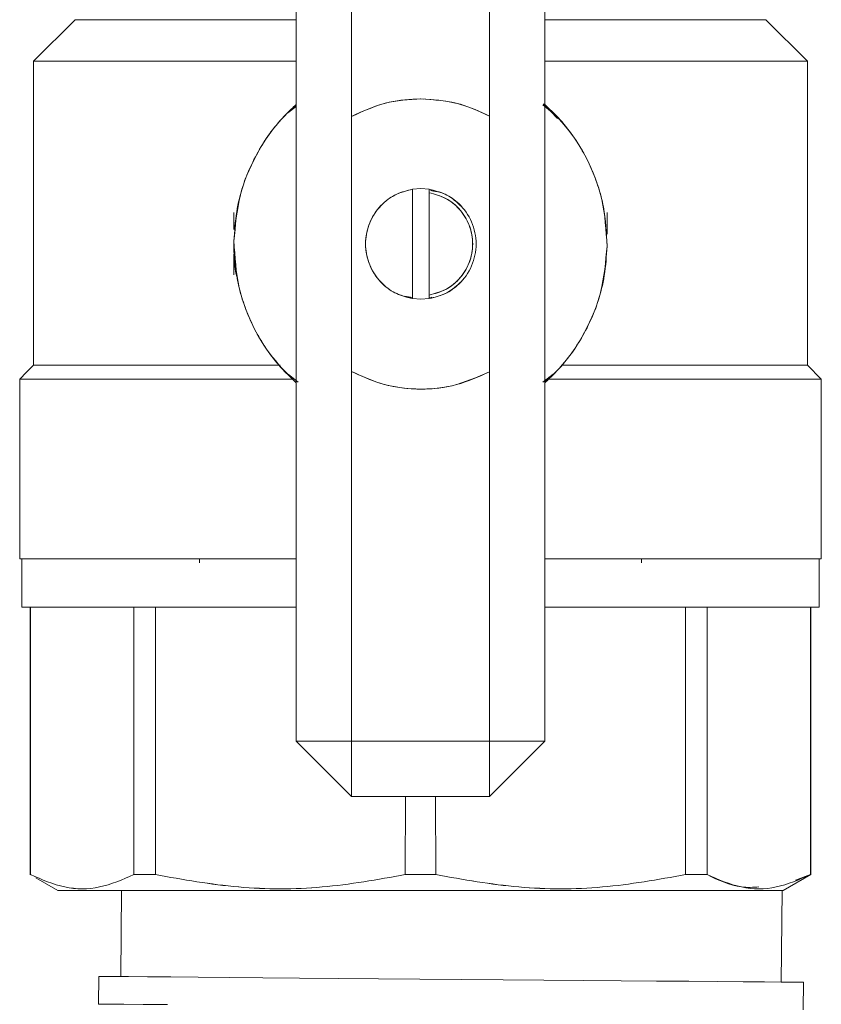
# Model space of a CAD drawing. Units: millimetres. Extents: x 10 to 356, y 36 to 266.
# Drawn here: x 136 to 139, y 190 to 194 of the extents above; entities that cross this region are included whole.
import ezdxf

# ---------------------------------------------------------------- set-up
doc = ezdxf.new("R2010")
doc.units = ezdxf.units.MM

msp = doc.modelspace()

# ---------------------------------------------------------------- linework, layer by layer
at = {"color": 7, "linetype": 'Continuous', "lineweight": 15}
for p, q in [((137.3428, 191.19917), (137.3428, 194.79917)), ((137.5428, 193.4591), (137.5428, 194.79917)), ((138.0428, 194.79917), (138.0428, 193.46046)), ((138.2428, 194.79917), (138.2428, 191.19917)), ((136.39281, 193.65916), (136.54281, 193.80916)), ((139.0428, 193.80916), (139.1928, 193.65916)), ((136.39282, 192.55917), (136.39282, 193.65917)), ((139.19279, 193.65917), (139.19279, 192.55917)), ((137.7933, 193.52305), (137.80517, 193.52158)), ((137.31225, 193.47168), (137.3428, 193.49479)), ((137.3428, 193.49637), (137.32112, 193.48056)), ((138.23552, 193.50077), (138.27, 193.47213)), ((138.28867, 193.45144), (138.23755, 193.50527)), ((137.5428, 193.4591), (137.5428, 192.53716)), ((138.0428, 192.5358), (138.0428, 193.46046)), ((137.76406, 193.19587), (137.79406, 193.19813)), ((137.76406, 193.19587), (137.79406, 193.19813)), ((137.79406, 193.19813), (137.76406, 193.19584)), ((137.79406, 193.19813), (137.76406, 193.19584)), ((137.76406, 192.8004), (137.76406, 193.19587)), ((137.79406, 193.19813), (137.82406, 193.19587)), ((137.79406, 193.19813), (137.82406, 193.19587)), ((137.82406, 193.19584), (137.79406, 193.19813)), ((137.82406, 193.19584), (137.79406, 193.19813)), ((137.82406, 193.18321), (137.82406, 193.19587)), ((137.82406, 193.18321), (137.82406, 193.19587)), ((137.82406, 193.19587), (137.82406, 193.18322)), ((137.82406, 193.19587), (137.82406, 193.18322)), ((137.82406, 193.18322), (137.82406, 192.81305)), ((137.82865, 193.19153), (137.85276, 193.18693)), ((137.82865, 193.19153), (137.85276, 193.18693)), ((137.85273, 193.18694), (137.83414, 193.19049)), ((137.85273, 193.18694), (137.83414, 193.19049)), ((137.11781, 193.05024), (137.11781, 193.11167)), ((138.46781, 193.11167), (138.46781, 193.03301)), ((137.11781, 192.88667), (137.11781, 192.96107)), ((137.82406, 192.8004), (137.82406, 192.81305)), ((137.82406, 192.8004), (137.82406, 192.81305)), ((137.82406, 192.81305), (137.82406, 192.8004)), ((137.82406, 192.81305), (137.82406, 192.8004)), ((137.73539, 192.80932), (137.76406, 192.80385)), ((137.73539, 192.80932), (137.76406, 192.80385)), ((137.76406, 192.80042), (137.79406, 192.79814)), ((137.76406, 192.80042), (137.79406, 192.79814)), ((137.79406, 192.79813), (137.76406, 192.8004)), ((137.79406, 192.79813), (137.76406, 192.8004)), ((137.79406, 192.79814), (137.82406, 192.80042)), ((137.79406, 192.79814), (137.82406, 192.80042)), ((137.82406, 192.8004), (137.79406, 192.79813)), ((137.82406, 192.8004), (137.79406, 192.79813)), ((137.83414, 192.80578), (137.82406, 192.80386)), ((137.83414, 192.80578), (137.82406, 192.80386)), ((136.53032, 192.55917), (136.53032, 192.55916)), ((137.35009, 192.49756), (137.31561, 192.5262)), ((137.5428, 191.19917), (137.5428, 192.53716)), ((138.0428, 192.5358), (138.0428, 191.19917)), ((138.27335, 192.52665), (138.23544, 192.49797)), ((139.05529, 192.55916), (139.05529, 192.55917)), ((139.24279, 192.50917), (139.1928, 192.55916)), ((136.34282, 192.50916), (136.34251, 192.50885)), ((136.34282, 192.50916), (136.34282, 192.50917)), ((136.34282, 191.85917), (136.34282, 192.50916)), ((138.2428, 192.50196), (138.26449, 192.51778)), ((139.24279, 192.50917), (139.24279, 192.50916)), ((139.2431, 192.50885), (139.24279, 192.50916)), ((139.24279, 192.50916), (139.24279, 191.85917)), ((136.35033, 191.85917), (136.35033, 191.68417)), ((136.99282, 191.85917), (136.99282, 191.84491)), ((138.59279, 191.84491), (138.59279, 191.85917)), ((139.23528, 191.68417), (139.23528, 191.85917)), ((136.38031, 191.68417), (136.38031, 190.7169)), ((136.38137, 190.7169), (136.38112, 191.68417)), ((136.75596, 190.7169), (136.75596, 191.68417)), ((136.83358, 191.68417), (136.83358, 190.7169)), ((138.75202, 191.68417), (138.75202, 190.7169)), ((138.82965, 190.7169), (138.82965, 191.68417)), ((139.20451, 191.68417), (139.20424, 190.7169)), ((139.20531, 190.7169), (139.20531, 191.68417)), ((137.3428, 191.19917), (137.5428, 190.99917)), ((137.3428, 191.19917), (137.5428, 191.19917)), ((137.5428, 191.19917), (137.3428, 191.19917)), ((138.0428, 191.19917), (137.5428, 191.19917)), ((137.5428, 191.19917), (137.5428, 190.99917)), ((137.5428, 190.99917), (137.5428, 191.19917)), ((138.2428, 191.19917), (138.0428, 191.19917)), ((138.0428, 191.19917), (138.0428, 190.99917)), ((138.2428, 191.19917), (138.0428, 190.99917)), ((138.0428, 190.99917), (138.0428, 191.19917)), ((138.0428, 191.19917), (138.2428, 191.19917)), ((137.5428, 190.99917), (138.0428, 190.99917)), ((137.73811, 190.99917), (137.73791, 190.7169)), ((137.8477, 190.7169), (137.84751, 190.99917)), ((136.38107, 190.71647), (136.38031, 190.71691)), ((136.38137, 190.71693), (136.38137, 190.7169)), ((136.75596, 190.71692), (136.8336, 190.71693)), ((137.73791, 190.7169), (137.73791, 190.71694)), ((137.8477, 190.71694), (137.8477, 190.7169)), ((138.75201, 190.71693), (138.82965, 190.71692)), ((139.2053, 190.71691), (139.1053, 190.65918)), ((139.20424, 190.7169), (139.14952, 190.69731)), ((139.20423, 190.71692), (139.20424, 190.71692)), ((139.20424, 190.7169), (139.20424, 190.71693)), ((136.48031, 190.65918), (136.40099, 190.70497)), ((136.57282, 190.65917), (136.57281, 190.65916)), ((136.71088, 190.65916), (136.70829, 190.34822)), ((136.71088, 190.65918), (136.71088, 190.65917)), ((139.09821, 190.32837), (139.10096, 190.65918)), ((136.6283, 190.34888), (136.62747, 190.24888)), ((139.17738, 190.22771), (139.17821, 190.32771))]:
    msp.add_line(p, q, dxfattribs=at)
at = {"color": 7, "linetype": 'Continuous', "lineweight": 15, "flags": 128}
for points in [[(136.39281, 192.55916), (136.36766, 192.534), (136.34282, 192.50917)], [(139.17821, 190.32771), (139.16926, 190.32778), (139.14254, 190.328), (139.09842, 190.32837), (139.03753, 190.32887), (138.96071, 190.32951), (138.86905, 190.33027), (138.76383, 190.33115), (138.64652, 190.33212), (138.51879, 190.33318), (138.38242, 190.33431), (138.23931, 190.3355), (138.0915, 190.33673), (137.94103, 190.33798), (137.79004, 190.33923), (137.64064, 190.34047), (137.49492, 190.34168), (137.35494, 190.34285), (137.22265, 190.34395), (137.09992, 190.34497), (136.98846, 190.34589), (136.88985, 190.34671), (136.80546, 190.34741), (136.73648, 190.34798), (136.68388, 190.34842), (136.6484, 190.34871), (136.63053, 190.34886), (136.6283, 190.34888)], [(136.62747, 190.24888), (136.6378, 190.2488), (136.66862, 190.24854), (136.71944, 190.24812), (136.78943, 190.24754), (136.87746, 190.24681)]]:
    msp.add_lwpolyline(points, dxfattribs=at)
at = {"color": 7, "linetype": 'Continuous', "lineweight": 15}
for points, knots in [([(136.54281, 193.80916), (136.5471, 193.80916), (136.55567, 193.80916), (136.62424, 193.80916), (136.73102, 193.80916), (136.88004, 193.80916), (137.06995, 193.80916), (137.23026, 193.80916), (137.32724, 193.80916), (137.3428, 193.80916)], [0, 0, 0, 0, 0.156914, 0.3138165, 0.4707309, 0.6276396, 0.7975793, 0.9675254, 1, 1, 1, 1]), ([(138.2428, 193.80916), (138.25836, 193.80916), (138.35535, 193.80916), (138.51566, 193.80916), (138.70557, 193.80916), (138.85459, 193.80916), (138.96137, 193.80916), (139.02994, 193.80916), (139.03851, 193.80916), (139.0428, 193.80916)], [0, 0, 0, 0, 0.0324745, 0.2024222, 0.3723603, 0.5292701, 0.6861844, 0.8430862, 1, 1, 1, 1]), ([(137.3428, 193.65916), (137.30714, 193.65916), (137.17992, 193.65916), (136.98288, 193.65916), (136.77059, 193.65916), (136.60359, 193.65916), (136.48401, 193.65916), (136.40722, 193.65916), (136.39762, 193.65916), (136.39281, 193.65916)], [0, 0, 0, 0, 0.0640386, 0.2284414, 0.3928374, 0.5446274, 0.696422, 0.848205, 1, 1, 1, 1]), ([(136.39282, 193.65917), (136.39762, 193.65917), (136.40722, 193.65917), (136.48402, 193.65917), (136.60359, 193.65917), (136.7706, 193.65917), (136.98288, 193.65917), (137.17993, 193.65917), (137.30714, 193.65917), (137.3428, 193.65917)], [0, 0, 0, 0, 0.1517951, 0.3035789, 0.4553738, 0.6071635, 0.7715594, 0.9359626, 1, 1, 1, 1]), ([(138.2428, 193.65917), (138.27847, 193.65917), (138.40568, 193.65917), (138.60273, 193.65917), (138.81502, 193.65917), (138.98202, 193.65917), (139.10159, 193.65917), (139.17839, 193.65917), (139.18799, 193.65917), (139.19279, 193.65917)], [0, 0, 0, 0, 0.064039, 0.2284406, 0.3928377, 0.5446263, 0.6964211, 0.8482049, 1, 1, 1, 1]), ([(139.1928, 193.65916), (139.188, 193.65916), (139.17839, 193.65916), (139.1016, 193.65916), (138.98202, 193.65916), (138.81502, 193.65916), (138.60273, 193.65916), (138.40569, 193.65916), (138.27847, 193.65916), (138.2428, 193.65916)], [0, 0, 0, 0, 0.1517948, 0.3035782, 0.4553726, 0.6071613, 0.7715572, 0.9359598, 1, 1, 1, 1]), ([(137.79406, 193.52313), (137.75018, 193.52034), (137.66241, 193.51475), (137.58267, 193.47765), (137.5428, 193.4591)], [0, 0, 0, 0, 0.4999941, 1, 1, 1, 1]), ([(137.54281, 193.45909), (137.58768, 193.47948), (137.66783, 193.5159), (137.75548, 193.52092), (137.79406, 193.52313)], [0, 0, 0, 0, 0.5598363, 1, 1, 1, 1]), ([(138.0428, 193.46046), (138.00329, 193.47862), (137.92426, 193.51494), (137.83746, 193.5204), (137.79406, 193.52313)], [0, 0, 0, 0, 0.4999948, 1, 1, 1, 1]), ([(137.79406, 193.52313), (137.84265, 193.51963), (137.92948, 193.51337), (138.00815, 193.47663), (138.0428, 193.46045)], [0, 0, 0, 0, 0.5596017, 1, 1, 1, 1]), ([(137.11786, 193.00774), (137.11999, 193.04356), (137.12404, 193.11161), (137.15435, 193.23005), (137.20745, 193.34465), (137.27808, 193.44028), (137.32468, 193.48491), (137.34281, 193.50228)], [0, 0, 0, 0, 0.1923426, 0.365521, 0.6536302, 0.8652214, 1, 1, 1, 1]), ([(137.34282, 193.50227), (137.33059, 193.49083), (137.27717, 193.44084), (137.19999, 193.3351), (137.13237, 193.17727), (137.12271, 193.06426), (137.11787, 193.00774)], [0, 0, 0, 0, 0.0899886, 0.3933379, 0.6966443, 1, 1, 1, 1]), ([(138.46774, 192.99059), (138.46435, 193.04721), (138.45756, 193.16044), (138.39394, 193.31989), (138.31631, 193.43246), (138.25908, 193.48679), (138.24279, 193.50226)], [0, 0, 0, 0, 0.2943168, 0.5885776, 0.8828851, 1, 1, 1, 1]), ([(138.2428, 193.50228), (138.2766, 193.46805), (138.3442, 193.39959), (138.4036, 193.29331), (138.43754, 193.203), (138.46224, 193.10989), (138.46555, 193.0381), (138.46775, 192.99059)], [0, 0, 0, 0, 0.24994519, 0.49981557, 0.62675804, 0.75295653, 1, 1, 1, 1]), ([(137.76406, 192.8004), (137.74177, 192.8061), (137.6957, 192.8179), (137.63901, 192.8651), (137.60225, 192.92785), (137.5901, 192.99813), (137.60225, 193.06841), (137.63901, 193.13116), (137.6957, 193.17836), (137.74177, 193.19016), (137.76406, 193.19587)], [0, 0, 0, 0, 0.12097622, 0.25000274, 0.37902498, 0.49999822, 0.62097666, 0.7499989, 0.87902211, 1, 1, 1, 1]), ([(137.76406, 192.8004), (137.74177, 192.8061), (137.6957, 192.8179), (137.63901, 192.8651), (137.60225, 192.92785), (137.5901, 192.99813), (137.60225, 193.06841), (137.63901, 193.13116), (137.6957, 193.17836), (137.74177, 193.19016), (137.76406, 193.19587)], [0, 0, 0, 0, 0.12097622, 0.25000274, 0.37902498, 0.49999822, 0.62097666, 0.7499989, 0.87902211, 1, 1, 1, 1]), ([(137.76406, 193.19584), (137.74444, 193.19108), (137.70519, 193.18157), (137.64928, 193.14186), (137.60532, 193.07986), (137.58847, 192.99813), (137.60532, 192.9164), (137.64928, 192.8544), (137.70519, 192.8147), (137.74444, 192.80518), (137.76406, 192.80042)], [0, 0, 0, 0, 0.1064021, 0.2128311, 0.3564223, 0.5, 0.6435777, 0.7871689, 0.8935979, 1, 1, 1, 1]), ([(137.76406, 193.19584), (137.74444, 193.19108), (137.70519, 193.18157), (137.64928, 193.14186), (137.60532, 193.07986), (137.58847, 192.99813), (137.60532, 192.9164), (137.64928, 192.8544), (137.70519, 192.8147), (137.74444, 192.80518), (137.76406, 192.80042)], [0, 0, 0, 0, 0.1064021, 0.2128311, 0.3564223, 0.5, 0.6435777, 0.7871689, 0.8935979, 1, 1, 1, 1]), ([(137.82406, 193.19587), (137.84642, 193.19042), (137.89115, 193.17953), (137.925, 193.14834), (137.94193, 193.13275)], [0, 0, 0, 0, 0.5000724, 1, 1, 1, 1]), ([(137.82406, 193.19587), (137.84642, 193.19042), (137.89115, 193.17953), (137.925, 193.14834), (137.94193, 193.13275)], [0, 0, 0, 0, 0.5000724, 1, 1, 1, 1]), ([(137.82406, 192.80042), (137.84368, 192.80518), (137.88293, 192.81469), (137.93884, 192.8544), (137.9828, 192.9164), (137.99965, 192.99813), (137.9828, 193.07986), (137.93884, 193.14186), (137.88293, 193.18157), (137.84368, 193.19108), (137.82406, 193.19584)], [0, 0, 0, 0, 0.1064067, 0.2128353, 0.3564229, 0.5, 0.6435771, 0.7871647, 0.8935933, 1, 1, 1, 1]), ([(137.82406, 192.80042), (137.84368, 192.80518), (137.88293, 192.81469), (137.93884, 192.8544), (137.9828, 192.9164), (137.99965, 192.99813), (137.9828, 193.07986), (137.93884, 193.14186), (137.88293, 193.18157), (137.84368, 193.19108), (137.82406, 193.19584)], [0, 0, 0, 0, 0.1064067, 0.2128353, 0.3564229, 0.5, 0.6435771, 0.7871647, 0.8935933, 1, 1, 1, 1]), ([(137.82406, 193.18322), (137.84477, 193.1777), (137.88754, 193.16632), (137.94, 193.12207), (137.97399, 193.06356), (137.98523, 192.99813), (137.97399, 192.9327), (137.94, 192.87419), (137.88754, 192.82995), (137.84477, 192.81856), (137.82406, 192.81305)], [0, 0, 0, 0, 0.1210332, 0.2500023, 0.3789636, 0.5, 0.6210364, 0.7499977, 0.8789668, 1, 1, 1, 1]), ([(137.82406, 193.18322), (137.84477, 193.1777), (137.88754, 193.16632), (137.94, 193.12207), (137.97399, 193.06356), (137.98523, 192.99813), (137.97399, 192.9327), (137.94, 192.87419), (137.88754, 192.82995), (137.84477, 192.81856), (137.82406, 192.81305)], [0, 0, 0, 0, 0.1210332, 0.2500023, 0.3789636, 0.5, 0.6210364, 0.7499977, 0.8789668, 1, 1, 1, 1]), ([(137.82406, 192.81305), (137.84445, 192.81844), (137.88522, 192.82921), (137.93691, 192.8711), (137.97294, 192.92883), (137.98587, 192.99813), (137.97294, 193.06743), (137.93691, 193.12517), (137.88522, 193.16705), (137.84445, 193.17783), (137.82406, 193.18321)], [0, 0, 0, 0, 0.11914949, 0.23825761, 0.36911458, 0.49999851, 0.63088243, 0.76174421, 0.88085234, 1, 1, 1, 1]), ([(137.82406, 192.81305), (137.84445, 192.81844), (137.88522, 192.82921), (137.93691, 192.8711), (137.97294, 192.92883), (137.98587, 192.99813), (137.97294, 193.06743), (137.93691, 193.12517), (137.88522, 193.16705), (137.84445, 193.17783), (137.82406, 193.18321)], [0, 0, 0, 0, 0.11914949, 0.23825761, 0.36911458, 0.49999851, 0.63088243, 0.76174421, 0.88085234, 1, 1, 1, 1]), ([(137.11786, 193.00774), (137.11751, 192.96312), (137.11714, 192.91665), (137.13011, 192.87267), (137.13063, 192.87093)], [0, 0, 0, 0, 0.9604999, 1, 1, 1, 1]), ([(137.34281, 192.49606), (137.30901, 192.53029), (137.24141, 192.59874), (137.18201, 192.70502), (137.14807, 192.79534), (137.12337, 192.88844), (137.12006, 192.96023), (137.11786, 193.00774)], [0, 0, 0, 0, 0.24993937, 0.49981574, 0.62675595, 0.7529602, 1, 1, 1, 1]), ([(137.11787, 193.00774), (137.12126, 192.95113), (137.12804, 192.8379), (137.19168, 192.67844), (137.2693, 192.56587), (137.32653, 192.51154), (137.34282, 192.49607)], [0, 0, 0, 0, 0.29431693, 0.58858024, 0.88288121, 1, 1, 1, 1]), ([(138.24279, 192.49607), (138.25502, 192.5075), (138.30844, 192.55749), (138.38562, 192.66323), (138.45324, 192.82106), (138.46291, 192.93408), (138.46774, 192.99059)], [0, 0, 0, 0, 0.0899849, 0.3933376, 0.6966442, 1, 1, 1, 1]), ([(138.46775, 192.99059), (138.46562, 192.95478), (138.46157, 192.88672), (138.43127, 192.76828), (138.37816, 192.65369), (138.30753, 192.55805), (138.26093, 192.51342), (138.2428, 192.49606)], [0, 0, 0, 0, 0.192343, 0.3655206, 0.6536326, 0.8652211, 1, 1, 1, 1]), ([(137.94193, 192.86351), (137.925, 192.84792), (137.89115, 192.81673), (137.84642, 192.80584), (137.82406, 192.8004)], [0, 0, 0, 0, 0.4999242, 1, 1, 1, 1]), ([(137.94193, 192.86351), (137.925, 192.84792), (137.89115, 192.81673), (137.84642, 192.80584), (137.82406, 192.8004)], [0, 0, 0, 0, 0.4999242, 1, 1, 1, 1]), ([(136.39281, 192.55916), (136.3961, 192.55916), (136.40266, 192.55916), (136.45543, 192.55916), (136.53818, 192.55915), (136.65217, 192.55915), (136.79348, 192.55915), (136.95969, 192.55915), (137.12459, 192.55916), (137.23858, 192.55915), (137.28474, 192.55915)], [0, 0, 0, 0, 0.1302023, 0.2603993, 0.3906014, 0.520798, 0.6510002, 0.7811982, 0.911399, 1, 1, 1, 1]), ([(137.28473, 192.55917), (137.23488, 192.55917), (137.1135, 192.55917), (136.93966, 192.55917), (136.7594, 192.55917), (136.60356, 192.55917), (136.48403, 192.55917), (136.40722, 192.55917), (136.39762, 192.55917), (136.39282, 192.55917)], [0, 0, 0, 0, 0.0958077, 0.2333185, 0.370829, 0.5281205, 0.6854175, 0.8427029, 1, 1, 1, 1]), ([(137.5428, 192.53716), (137.58181, 192.51934), (137.66104, 192.48314), (137.79262, 192.46824), (137.92428, 192.48242), (138.00371, 192.51819), (138.0428, 192.5358)], [0, 0, 0, 0, 0.24611299, 0.49999851, 0.75388813, 1, 1, 1, 1]), ([(138.0428, 192.53582), (137.99807, 192.51625), (137.90865, 192.47713), (137.77136, 192.46878), (137.64707, 192.4888), (137.57757, 192.52105), (137.54281, 192.53718)], [0, 0, 0, 0, 0.2799227, 0.5596526, 0.7797927, 1, 1, 1, 1]), ([(138.30335, 192.55915), (138.34867, 192.55915), (138.46181, 192.55916), (138.62591, 192.55915), (138.79213, 192.55915), (138.93344, 192.55915), (139.04743, 192.55915), (139.13018, 192.55916), (139.18295, 192.55916), (139.18951, 192.55916), (139.1928, 192.55916)], [0, 0, 0, 0, 0.087136, 0.2175459, 0.3479544, 0.4783658, 0.6087706, 0.7391825, 0.8695887, 1, 1, 1, 1]), ([(139.19279, 192.55917), (139.18799, 192.55917), (139.17839, 192.55917), (139.10158, 192.55917), (138.98205, 192.55917), (138.82622, 192.55917), (138.64594, 192.55917), (138.47289, 192.55917), (138.35236, 192.55917), (138.30336, 192.55917)], [0, 0, 0, 0, 0.1575503, 0.3150888, 0.4726389, 0.6301823, 0.7679154, 0.9056475, 1, 1, 1, 1]), ([(137.33143, 192.50915), (137.28169, 192.50915), (137.15745, 192.50916), (136.97579, 192.50915), (136.7911, 192.50916), (136.63345, 192.50915), (136.5059, 192.50916), (136.41313, 192.50915), (136.35388, 192.50916), (136.3465, 192.50916), (136.34281, 192.50916)], [0, 0, 0, 0, 0.0870847, 0.2175003, 0.3479167, 0.4783353, 0.6087497, 0.7391679, 0.8695814, 1, 1, 1, 1]), ([(136.54213, 192.50917), (136.55068, 192.50917), (136.59938, 192.50917), (136.72983, 192.50917), (136.9279, 192.50917), (137.13127, 192.50917), (137.27297, 192.50917), (137.33142, 192.50917)], [0, 0, 0, 0, 0.0557667, 0.3174063, 0.5700183, 0.8226376, 1, 1, 1, 1]), ([(139.24279, 192.50916), (139.23911, 192.50916), (139.23173, 192.50916), (139.17247, 192.50915), (139.07971, 192.50916), (138.95216, 192.50915), (138.79452, 192.50916), (138.60981, 192.50915), (138.4287, 192.50916), (138.30505, 192.50915), (138.25588, 192.50915)], [0, 0, 0, 0, 0.1305497, 0.2610942, 0.3916435, 0.5221889, 0.6527374, 0.7832862, 0.9138314, 1, 1, 1, 1]), ([(138.25589, 192.50917), (138.31387, 192.50917), (138.45523, 192.50917), (138.6555, 192.50917), (138.81935, 192.50917), (138.89179, 192.50917), (138.91191, 192.50917)], [0, 0, 0, 0, 0.2257307, 0.5504298, 0.8751195, 1, 1, 1, 1]), ([(136.34281, 191.85917), (136.34488, 191.85917), (136.34911, 191.85917), (136.38392, 191.85917), (136.43662, 191.85917), (136.50311, 191.85917), (136.57763, 191.85917), (136.66533, 191.85917), (136.79901, 191.85917), (136.95397, 191.85917), (137.12496, 191.85917), (137.23917, 191.85917), (137.31465, 191.85917), (137.3428, 191.85917)], [0, 0, 0, 0, 0.0972723, 0.1975464, 0.3006349, 0.3812394, 0.4618282, 0.5441463, 0.6264507, 0.790853, 0.8714564, 0.9520463, 1, 1, 1, 1]), ([(137.3428, 191.85917), (137.30042, 191.85917), (137.16313, 191.85917), (136.95391, 191.85917), (136.73406, 191.85917), (136.56113, 191.85917), (136.43727, 191.85917), (136.35772, 191.85917), (136.34779, 191.85917), (136.34282, 191.85917)], [0, 0, 0, 0, 0.0727396, 0.235608, 0.3984759, 0.5488596, 0.6992391, 0.8496169, 1, 1, 1, 1]), ([(136.35033, 191.85917), (136.35529, 191.85917), (136.36521, 191.85917), (136.44426, 191.85917), (136.56755, 191.85917), (136.73955, 191.85917), (136.95824, 191.85917), (137.16567, 191.85917), (137.30143, 191.85917), (137.3428, 191.85917)], [0, 0, 0, 0, 0.1505923, 0.3011654, 0.4517586, 0.6023357, 0.7654356, 0.9285212, 1, 1, 1, 1]), ([(138.2428, 191.85917), (138.28417, 191.85917), (138.41994, 191.85917), (138.62737, 191.85917), (138.84606, 191.85917), (139.01806, 191.85917), (139.14135, 191.85917), (139.2204, 191.85917), (139.23032, 191.85917), (139.23528, 191.85917)], [0, 0, 0, 0, 0.0714788, 0.2345643, 0.397664, 0.548242, 0.6988351, 0.8494077, 1, 1, 1, 1]), ([(138.2428, 191.85917), (138.27091, 191.85917), (138.34579, 191.85917), (138.46077, 191.85917), (138.58856, 191.85917), (138.70869, 191.85917), (138.85688, 191.85917), (138.98288, 191.85917), (139.08256, 191.85917), (139.16157, 191.85917), (139.22848, 191.85917), (139.23812, 191.85917), (139.2428, 191.85917)], [0, 0, 0, 0, 0.0484211, 0.1290058, 0.2095762, 0.2918769, 0.3741612, 0.5385261, 0.619112, 0.6996834, 0.854208, 1, 1, 1, 1]), ([(139.24279, 191.85917), (139.23782, 191.85917), (139.22789, 191.85917), (139.14834, 191.85917), (139.02448, 191.85917), (138.85155, 191.85917), (138.6317, 191.85917), (138.42248, 191.85917), (138.28519, 191.85917), (138.2428, 191.85917)], [0, 0, 0, 0, 0.1503828, 0.3007604, 0.4511398, 0.6015244, 0.7643908, 0.9272604, 1, 1, 1, 1]), ([(136.35031, 191.68417), (136.35237, 191.68417), (136.35658, 191.68417), (136.39121, 191.68417), (136.44364, 191.68417), (136.50978, 191.68417), (136.58392, 191.68417), (136.67116, 191.68417), (136.80415, 191.68417), (136.95831, 191.68417), (137.12842, 191.68417), (137.24129, 191.68417), (137.31558, 191.68417), (137.3428, 191.68417)], [0, 0, 0, 0, 0.0974022, 0.1978121, 0.3010386, 0.3817497, 0.4624474, 0.5448768, 0.627291, 0.7919142, 0.8726266, 0.953323, 1, 1, 1, 1]), ([(137.3428, 191.68417), (137.30143, 191.68417), (137.16567, 191.68417), (136.95824, 191.68417), (136.73955, 191.68417), (136.56755, 191.68417), (136.44426, 191.68417), (136.36521, 191.68417), (136.35529, 191.68417), (136.35033, 191.68417)], [0, 0, 0, 0, 0.0714788, 0.2345644, 0.3976643, 0.5482414, 0.6988346, 0.8494077, 1, 1, 1, 1]), ([(136.75596, 191.68417), (136.77004, 191.68417), (136.7952, 191.68417), (136.82186, 191.68417), (136.83358, 191.68417)], [0, 0, 0, 0, 0.5600039, 1, 1, 1, 1]), ([(138.2428, 191.68417), (138.26998, 191.68417), (138.34368, 191.68417), (138.45731, 191.68417), (138.58444, 191.68417), (138.70395, 191.68417), (138.85138, 191.68417), (138.97673, 191.68417), (139.07589, 191.68417), (139.15449, 191.68417), (139.22105, 191.68417), (139.23065, 191.68417), (139.23531, 191.68417)], [0, 0, 0, 0, 0.0471311, 0.1278264, 0.2085053, 0.290917, 0.3733135, 0.5379013, 0.6185964, 0.6992762, 0.8540105, 1, 1, 1, 1]), ([(139.23528, 191.68417), (139.23032, 191.68417), (139.2204, 191.68417), (139.14135, 191.68417), (139.01806, 191.68417), (138.84606, 191.68417), (138.62737, 191.68417), (138.41994, 191.68417), (138.28417, 191.68417), (138.2428, 191.68417)], [0, 0, 0, 0, 0.1505923, 0.3011649, 0.451758, 0.602336, 0.7654357, 0.9285212, 1, 1, 1, 1]), ([(138.75202, 191.68417), (138.76692, 191.68417), (138.79352, 191.68417), (138.81861, 191.68417), (138.82965, 191.68417)], [0, 0, 0, 0, 0.5599741, 1, 1, 1, 1]), ([(136.38137, 190.7169), (136.38103, 190.7169), (136.38042, 190.7169), (136.38034, 190.7169), (136.38031, 190.7169)], [0, 0, 0, 0, 0.560002, 1, 1, 1, 1]), ([(136.75596, 190.7169), (136.71449, 190.699), (136.63188, 190.66332), (136.50547, 190.66356), (136.42284, 190.69908), (136.38137, 190.7169)], [0, 0, 0, 0, 0.334152, 0.6658091, 1, 1, 1, 1]), ([(136.38138, 190.71692), (136.42281, 190.69902), (136.50535, 190.66337), (136.6319, 190.66334), (136.7145, 190.69901), (136.75596, 190.71692)], [0, 0, 0, 0, 0.3341542, 0.6657351, 1, 1, 1, 1]), ([(136.83358, 190.7169), (136.81869, 190.7169), (136.79209, 190.7169), (136.767, 190.7169), (136.75596, 190.7169)], [0, 0, 0, 0, 0.5599846, 1, 1, 1, 1]), ([(137.73791, 190.7169), (137.63781, 190.699), (137.43836, 190.66332), (137.13318, 190.66356), (136.9337, 190.69908), (136.83358, 190.7169)], [0, 0, 0, 0, 0.334152, 0.6658091, 1, 1, 1, 1]), ([(136.8336, 190.71693), (136.93365, 190.69904), (137.13308, 190.66337), (137.43831, 190.66332), (137.63781, 190.69902), (137.73791, 190.71693)], [0, 0, 0, 0, 0.3340392, 0.6658119, 1, 1, 1, 1]), ([(137.8477, 190.7169), (137.8272, 190.7169), (137.79061, 190.7169), (137.75401, 190.7169), (137.73791, 190.7169)], [0, 0, 0, 0, 0.56001238, 1, 1, 1, 1]), ([(137.84769, 190.71693), (137.94778, 190.69904), (138.14727, 190.66339), (138.45243, 190.6633), (138.65191, 190.69901), (138.75201, 190.71693)], [0, 0, 0, 0, 0.3340804, 0.6658511, 1, 1, 1, 1]), ([(138.75202, 190.7169), (138.65192, 190.699), (138.45247, 190.66332), (138.14729, 190.66356), (137.94782, 190.69908), (137.8477, 190.7169)], [0, 0, 0, 0, 0.334153, 0.6658109, 1, 1, 1, 1]), ([(138.82965, 190.7169), (138.81557, 190.7169), (138.79041, 190.7169), (138.76375, 190.7169), (138.75202, 190.7169)], [0, 0, 0, 0, 0.5599929, 1, 1, 1, 1]), ([(138.82965, 190.71692), (138.87113, 190.69903), (138.95378, 190.66341), (139.08014, 190.6633), (139.16275, 190.699), (139.20423, 190.71692)], [0, 0, 0, 0, 0.3341572, 0.6657364, 1, 1, 1, 1]), ([(139.0171, 190.67227), (138.99619, 190.67107), (138.93322, 190.66744), (138.87113, 190.6971), (138.82965, 190.7169)], [0, 0, 0, 0, 0.3321635, 1, 1, 1, 1]), ([(139.20531, 190.7169), (139.20525, 190.7169), (139.20515, 190.7169), (139.20452, 190.7169), (139.20424, 190.7169)], [0, 0, 0, 0, 0.5600064, 1, 1, 1, 1]), ([(136.4803, 190.65917), (136.48219, 190.65917), (136.48601, 190.65917), (136.51752, 190.65917), (136.56522, 190.65917), (136.62542, 190.65917), (136.71554, 190.65917), (136.82964, 190.65917), (136.96376, 190.65917), (137.07256, 190.65917), (137.18802, 190.65917), (137.34578, 190.65917), (137.54786, 190.65917), (137.76619, 190.65917), (137.9545, 190.65917), (138.11695, 190.65917), (138.2655, 190.65917), (138.3976, 190.65917), (138.55193, 190.65917), (138.69238, 190.65917), (138.81337, 190.65917), (138.89273, 190.65917), (138.96027, 190.65917), (139.03176, 190.65917), (139.09234, 190.65917), (139.10107, 190.65917), (139.1053, 190.65917)], [0, 0, 0, 0, 0.0388266, 0.0788599, 0.1200207, 0.1521928, 0.1843725, 0.2500057, 0.2828631, 0.3157269, 0.3478992, 0.380079, 0.4417827, 0.4999997, 0.538826, 0.5788599, 0.6200209, 0.6521933, 0.6843724, 0.7500056, 0.782863, 0.8157272, 0.8478995, 0.880079, 0.9417833, 1, 1, 1, 1]), ([(138.30764, 190.65918), (138.22566, 190.65918), (138.05958, 190.65918), (137.79253, 190.65918), (137.52485, 190.65918), (137.26792, 190.65918), (137.03284, 190.65918), (136.83461, 190.65918), (136.67792, 190.65918), (136.56579, 190.65918), (136.49385, 190.65918), (136.48482, 190.65918), (136.48031, 190.65918)], [0, 0, 0, 0, 0.1008349, 0.2042668, 0.3076986, 0.4111342, 0.5145616, 0.6179997, 0.7134962, 0.8090017, 0.9044948, 1, 1, 1, 1])]:
    msp.add_open_spline(points, degree=3, knots=knots, dxfattribs=at)
msp.add_open_spline([(137.73791, 190.71693), (137.75621, 190.71693), (137.7928, 190.71693), (137.8294, 190.71693), (137.84769, 190.71693)], degree=3, dxfattribs=at)

doc.saveas('drawing.dxf')
